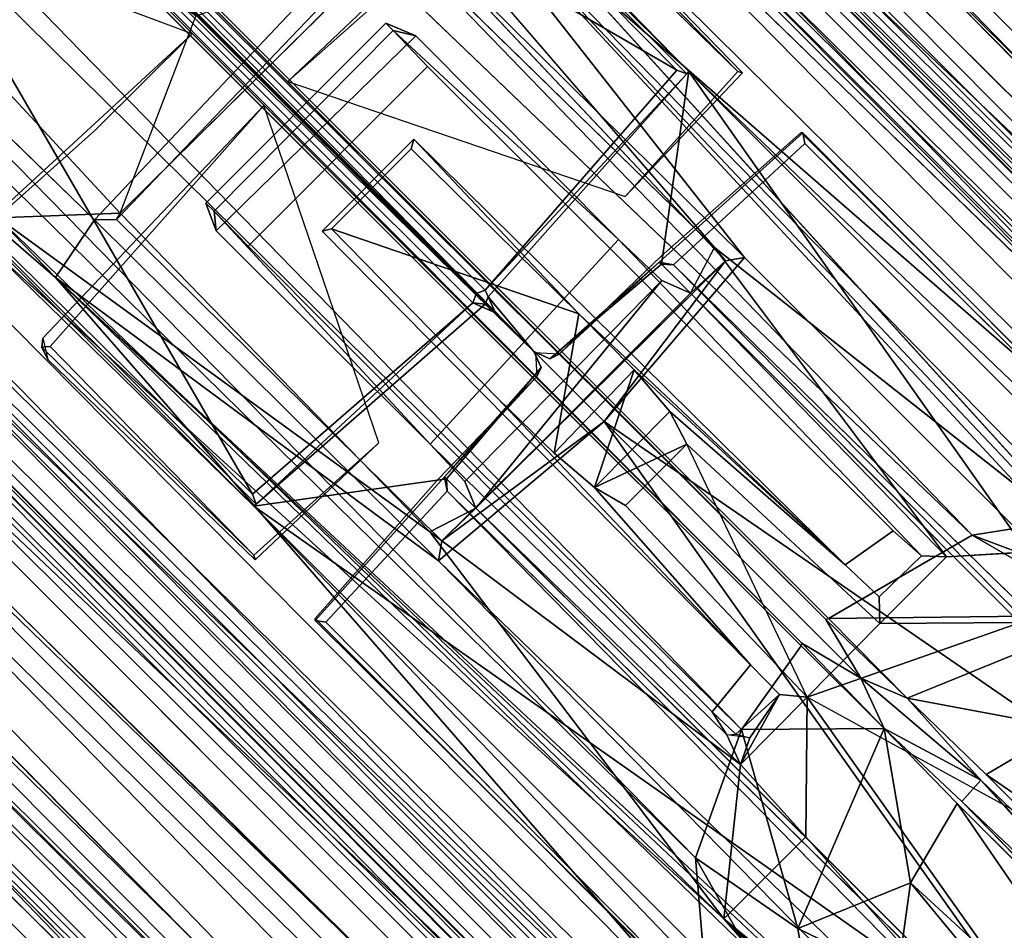
# Model space of a CAD drawing. Units: inches. Extents: x -0.2 to 20.1, y -28.6 to 28.4.
# Drawn here: x 5.8 to 6.8, y 3.4 to 4.3 of the extents above; entities that cross this region are included whole.
import ezdxf

# ---------------------------------------------------------------- set-up
doc = ezdxf.new("R2010")
doc.units = ezdxf.units.IN
doc.header["$MEASUREMENT"] = 0
doc.layers.add('WORKTL-ARM2', color=3, linetype='Continuous')
doc.layers.add('WORKTL-ARM2BOTTOMCOVER', color=3, linetype='Continuous')

msp = doc.modelspace()

# ---------------------------------------------------------------- linework, layer by layer
at = {"layer": 'WORKTL-ARM2'}
for points, invisible_edges in [([(8.59662, 2.87168, 13.14346), (1.86821, 9.59568, 13.28227), (3.18501, 8.28638, 13.50429)], 1), ([(1.86821, 9.59568, 13.28227), (8.59662, 2.87168, 13.14346), (1.96324, 9.48764, 13.00359)], 1), ([(1.35207, 9.2005, 14.97449), (6.77963, 3.79189, 14.96906), (1.44938, 9.30734, 14.92783)], 1), ([(1.44938, 9.30734, 14.92783), (6.77963, 3.79189, 14.96906), (6.93964, 3.81725, 14.92566)], 12), ([(1.44938, 9.30734, 14.92783), (6.93964, 3.81725, 14.92566), (7.15001, 3.75816, 14.86976)], 1), ([(1.24326, 9.09801, 14.98895), (6.77963, 3.79189, 14.96906), (1.35207, 9.2005, 14.97449)], 2), ([(6.6339, 3.70744, 14.98782), (1.24326, 9.09801, 14.98895), (1.25466, 9.08168, 14.9736)], 12), ([(6.63117, 3.70647, 14.97151), (6.6339, 3.70744, 14.98782), (1.25466, 9.08168, 14.9736)], 2), ([(1.23182, 9.05884, 14.9736), (1.2155, 9.07024, 14.98896), (6.60606, 3.6796, 14.98782)], 12), ([(1.23182, 9.05884, 14.9736), (6.60606, 3.6796, 14.98782), (6.60702, 3.68233, 14.97151)], 1), ([(0.82585, 8.35025, 13.00358), (7.44182, 1.71687, 13.14346), (0.71782, 8.44529, 13.28227)], 2), ([(2.09854, 7.05669, 13.49679), (0.71782, 8.44529, 13.28227), (7.44182, 1.71687, 13.14346)], 2), ([(4.5912, 6.48015, 12.30529), (9.11549, 1.94551, 12.28387), (4.51345, 6.53818, 12.28006)], 1), ([(4.5912, 6.48015, 12.30529), (4.66725, 6.46192, 12.35642), (9.11549, 1.94551, 12.28387)], 12), ([(3.77607, 5.79889, 12.28252), (8.36798, 1.198, 12.28387), (3.83247, 5.72444, 12.3018)], 2), ([(8.36798, 1.198, 12.28387), (3.85075, 5.64326, 12.36096), (3.83247, 5.72444, 12.3018)], 12), ([(3.83391, 5.56643, 12.43828), (3.85075, 5.64326, 12.36096), (8.36798, 1.198, 12.28387)], 12), ([(3.59985, 5.62389, 12.70633), (3.65626, 5.57432, 12.69294), (7.81675, 1.42058, 12.67071)], 2), ([(7.81675, 1.42058, 12.67071), (3.65626, 5.57432, 12.69294), (3.70803, 5.53937, 12.65585)], 1), ([(8.36798, 1.198, 12.28387), (8.37309, 0.96513, 12.50049), (3.83391, 5.56643, 12.43828)], 12), ([(6.2762, 4.03578, 11.7816), (5.47692, 4.83601, 11.78652), (6.0508, 4.26269, 11.85069)], 12), ([(6.0508, 4.26269, 11.85069), (5.47749, 4.83658, 11.78652), (6.27772, 4.03729, 11.7816)], 12), ([(5.26724, 4.57158, 11.87984), (5.74593, 4.07688, 11.88431), (5.98857, 4.30029, 11.87195)], 1), ([(6.08578, 4.2521, 11.8729), (6.33104, 4.47738, 11.89069), (6.32182, 4.47631, 12.11553)], 1), ([(6.08578, 4.2521, 11.8729), (6.33006, 4.46876, 11.88044), (6.33104, 4.47738, 11.89069)], 12), ([(6.54669, 4.261, 12.09666), (6.3433, 4.47129, 12.09618), (6.33104, 4.47738, 11.89069)], 12), ([(6.33104, 4.47738, 11.89069), (6.54201, 4.26216, 11.88342), (6.54669, 4.261, 12.09666)], 12), ([(6.42789, 4.13547, 11.87684), (6.33006, 4.46876, 11.88044), (6.08578, 4.2521, 11.8729)], 1), ([(6.42789, 4.13547, 11.87684), (6.54201, 4.26216, 11.88342), (6.33006, 4.46876, 11.88044)], 12), ([(5.98857, 4.30029, 11.87195), (5.74593, 4.07688, 11.88431), (5.88982, 4.20193, 12.13335)], 2), ([(6.27772, 4.03729, 11.7816), (6.33532, 3.97817, 11.80651), (6.0508, 4.26269, 11.85069)], 12), ([(6.0508, 4.26269, 11.85069), (6.33532, 3.97817, 11.80651), (6.2762, 4.03578, 11.7816)], 12), ([(6.49022, 4.25994, 11.75217), (6.28872, 4.03352, 11.68404), (6.28587, 4.04032, 11.76943)], 1), ([(6.49223, 4.26223, 11.67323), (6.46461, 4.06685, 11.67879), (6.28872, 4.03352, 11.68404)], 2), ([(6.28872, 4.03352, 11.68404), (6.49022, 4.25994, 11.75217), (6.49223, 4.26223, 11.67323)], 1), ([(5.83719, 3.99168, 12.11553), (5.83612, 3.98246, 11.89069), (6.0614, 4.22771, 11.8729)], 2), ([(5.83612, 3.98246, 11.89069), (5.84474, 3.98343, 11.88044), (6.0614, 4.22771, 11.8729)], 12), ([(6.0614, 4.22771, 11.8729), (5.84474, 3.98343, 11.88044), (6.17803, 3.88561, 11.87684)], 2), ([(5.74593, 4.07688, 11.88431), (5.74457, 4.0726, 12.12707), (5.88982, 4.20193, 12.13335)], 12), ([(6.46233, 4.06889, 11.77184), (6.608, 4.19995, 11.7868), (6.46435, 4.07496, 11.86828)], 14), ([(6.46233, 4.06889, 11.77184), (6.47685, 4.06608, 11.76508), (6.608, 4.19995, 11.7868)], 2), ([(6.46435, 4.07496, 11.86828), (6.608, 4.19995, 11.7868), (6.6062, 4.2002, 12.09653)], 1), ([(6.47685, 4.06608, 11.76508), (6.6099, 4.18928, 11.77752), (6.608, 4.19995, 11.7868)], 12), ([(7.15904, 3.64811, 12.09576), (6.6062, 4.2002, 12.09653), (6.608, 4.19995, 11.7868)], 12), ([(6.608, 4.19995, 11.7868), (7.15451, 3.64971, 11.78034), (7.15904, 3.64811, 12.09576)], 12), ([(6.6099, 4.18928, 11.77752), (6.47685, 4.06608, 11.76508), (7.03437, 3.51961, 11.77121)], 12), ([(7.03437, 3.51961, 11.77121), (7.15451, 3.64971, 11.78034), (6.6099, 4.18928, 11.77752)], 12), ([(6.46435, 4.07496, 11.86828), (6.36067, 3.97547, 11.8485), (6.46233, 4.06889, 11.77184)], 12), ([(6.35138, 3.97086, 11.68396), (6.28872, 4.03352, 11.68404), (6.46461, 4.06685, 11.67879)], 3), ([(6.46461, 4.06685, 11.67879), (7.02479, 3.50568, 11.6781), (7.02521, 3.51059, 11.76011)], 12), ([(7.02521, 3.51059, 11.76011), (6.47685, 4.06608, 11.76508), (6.46461, 4.06685, 11.67879)], 12), ([(6.33525, 3.97825, 11.68419), (6.28872, 4.03352, 11.68404), (6.35138, 3.97086, 11.68396)], 2), ([(6.28578, 4.0261, 11.68424), (6.24664, 3.84889, 11.67879), (6.05127, 3.82127, 11.67323)], 1), ([(6.05127, 3.82127, 11.67323), (6.05356, 3.82328, 11.75217), (6.28578, 4.0261, 11.68424)], 2), ([(6.27317, 4.02763, 11.76943), (6.28578, 4.0261, 11.68424), (6.05356, 3.82328, 11.75217)], 2), ([(6.24664, 3.84889, 11.67879), (6.28578, 4.0261, 11.68424), (6.34263, 3.96212, 11.68396)], 3), ([(6.34263, 3.96212, 11.68396), (6.28578, 4.0261, 11.68424), (6.33525, 3.97825, 11.68419)], 1), ([(5.84474, 3.98343, 11.88044), (6.05134, 3.77148, 11.88342), (6.17803, 3.88561, 11.87684)], 12), ([(5.83612, 3.98246, 11.89069), (5.8422, 3.9702, 12.09618), (6.05249, 3.7668, 12.09666)], 12), ([(6.05249, 3.7668, 12.09666), (6.05134, 3.77148, 11.88342), (5.83612, 3.98246, 11.89069)], 12), ([(6.33525, 3.97825, 11.68419), (6.35138, 3.97086, 11.68396), (6.33575, 3.97675, 11.84728)], 2), ([(6.33675, 3.97774, 11.84728), (6.34263, 3.96212, 11.68396), (6.33525, 3.97825, 11.68419)], 1), ([(6.36067, 3.97547, 11.8485), (6.33575, 3.97675, 11.84728), (6.35138, 3.97086, 11.68396)], 2), ([(6.34263, 3.96212, 11.68396), (6.33675, 3.97774, 11.84728), (6.33802, 3.95283, 11.8485)], 1), ([(6.24461, 3.85117, 11.77184), (6.33802, 3.95283, 11.8485), (6.23853, 3.84914, 11.86828)], 12), ([(6.11329, 3.7073, 12.09653), (6.11355, 3.70549, 11.7868), (6.23853, 3.84914, 11.86828)], 2), ([(6.23853, 3.84914, 11.86828), (6.11355, 3.70549, 11.7868), (6.24461, 3.85117, 11.77184)], 13), ([(6.11355, 3.70549, 11.7868), (6.24742, 3.83665, 11.76508), (6.24461, 3.85117, 11.77184)], 1), ([(6.8029, 3.28829, 11.76011), (6.80782, 3.2887, 11.6781), (6.24664, 3.84889, 11.67879)], 12), ([(6.24664, 3.84889, 11.67879), (6.24742, 3.83665, 11.76508), (6.8029, 3.28829, 11.76011)], 12), ([(6.11355, 3.70549, 11.7868), (6.12421, 3.70359, 11.77752), (6.24742, 3.83665, 11.76508)], 12), ([(6.79389, 3.27913, 11.77121), (6.24742, 3.83665, 11.76508), (6.12421, 3.70359, 11.77752)], 12), ([(6.11355, 3.70549, 11.7868), (6.11329, 3.7073, 12.09653), (6.66539, 3.15445, 12.09576)], 12), ([(6.66539, 3.15445, 12.09576), (6.66379, 3.15899, 11.78034), (6.11355, 3.70549, 11.7868)], 12), ([(6.12421, 3.70359, 11.77752), (6.66379, 3.15899, 11.78034), (6.79389, 3.27913, 11.77121)], 12), ([(6.78828, 3.54346, 15.04641), (6.79371, 3.54908, 15.0651), (6.71381, 3.6267, 15.00065)], 1), ([(6.69039, 3.59569, 15.00334), (6.76442, 3.51979, 15.0651), (6.76926, 3.52188, 15.04923)], 2), ([(6.79371, 3.54908, 15.0651), (6.78828, 3.54346, 15.04641), (7.05734, 3.28547, 15.05939)], 1), ([(7.02803, 3.25616, 15.05939), (6.76926, 3.52188, 15.04923), (6.76442, 3.51979, 15.0651)], 2)]:
    msp.add_3dface(points, dxfattribs=dict(at, invisible_edges=invisible_edges))
for points in [[(1.74218, 9.59349, 14.49751), (1.68746, 9.54814, 14.63152), (8.28363, 3.01121, 14.55668)], [(1.74218, 9.59349, 14.49751), (8.32163, 3.04937, 14.42604), (3.29392, 8.16683, 14.1195)], [(8.28363, 3.01121, 14.55668), (8.32163, 3.04937, 14.42604), (1.74218, 9.59349, 14.49751)], [(1.62174, 9.48185, 14.75555), (8.12141, 3.00764, 14.73949), (1.68746, 9.54814, 14.63152)], [(1.68746, 9.54814, 14.63152), (8.12141, 3.00764, 14.73949), (8.28363, 3.01121, 14.55668)], [(8.85681, 2.58433, 12.83594), (1.96324, 9.48764, 13.00359), (8.59662, 2.87168, 13.14346)], [(1.96324, 9.48764, 13.00359), (8.85681, 2.58433, 12.83594), (2.05405, 9.37835, 12.84066)], [(7.15001, 3.75816, 14.86976), (1.62174, 9.48185, 14.75555), (1.54087, 9.40051, 14.85513)], [(8.12141, 3.00764, 14.73949), (1.62174, 9.48185, 14.75555), (7.15001, 3.75816, 14.86976)], [(1.54087, 9.40051, 14.85513), (1.44938, 9.30734, 14.92783), (7.15001, 3.75816, 14.86976)], [(8.85681, 2.58433, 12.83594), (4.69001, 6.71402, 12.70761), (2.05405, 9.37835, 12.84066)], [(1.24326, 9.09801, 14.98895), (6.6339, 3.70744, 14.98782), (6.77963, 3.79189, 14.96906)], [(6.63117, 3.70647, 14.97151), (1.25466, 9.08168, 14.9736), (1.24483, 9.06866, 14.97094)], [(1.113, 8.96143, 14.97449), (6.54582, 3.59473, 14.97812), (1.2155, 9.07024, 14.98896)], [(6.54582, 3.59473, 14.97812), (6.60606, 3.6796, 14.98782), (1.2155, 9.07024, 14.98896)], [(1.24483, 9.06866, 14.97094), (1.23182, 9.05884, 14.9736), (6.60702, 3.68233, 14.97151)], [(1.24483, 9.06866, 14.97094), (6.66654, 3.64678, 14.9773), (6.63117, 3.70647, 14.97151)], [(6.60702, 3.68233, 14.97151), (6.66654, 3.64678, 14.9773), (1.24483, 9.06866, 14.97094)], [(1.00547, 8.8639, 14.92683), (6.49921, 3.46441, 14.94994), (1.113, 8.96143, 14.97449)], [(6.49921, 3.46441, 14.94994), (6.54582, 3.59473, 14.97812), (1.113, 8.96143, 14.97449)], [(6.51966, 3.21823, 14.87887), (1.00547, 8.8639, 14.92683), (0.91298, 8.77262, 14.85513)], [(1.00547, 8.8639, 14.92683), (6.51966, 3.21823, 14.87887), (6.49921, 3.46441, 14.94994)], [(0.91298, 8.77262, 14.85513), (0.83165, 8.69176, 14.75555), (6.51966, 3.21823, 14.87887)], [(0.76536, 8.62603, 14.63152), (7.30586, 2.19209, 14.73949), (0.83165, 8.69176, 14.75555)], [(6.51966, 3.21823, 14.87887), (0.83165, 8.69176, 14.75555), (7.30586, 2.19209, 14.73949)], [(7.30229, 2.02987, 14.55668), (0.76536, 8.62603, 14.63152), (0.72001, 8.57131, 14.49751)], [(7.30229, 2.02987, 14.55668), (7.30586, 2.19209, 14.73949), (0.76536, 8.62603, 14.63152)], [(2.16412, 7.00202, 14.11937), (7.26412, 1.99187, 14.42604), (0.72001, 8.57131, 14.49751)], [(0.72001, 8.57131, 14.49751), (7.26412, 1.99187, 14.42604), (7.30229, 2.02987, 14.55668)], [(7.44182, 1.71687, 13.14346), (0.82585, 8.35025, 13.00358), (7.72917, 1.45669, 12.83594)], [(0.93514, 8.25945, 12.84066), (7.72917, 1.45669, 12.83594), (0.82585, 8.35025, 13.00358)], [(8.3704, 3.08346, 14.18858), (3.27528, 8.19927, 13.79716), (3.16785, 8.30446, 13.96943)], [(8.3704, 3.08346, 14.18858), (3.16785, 8.30446, 13.96943), (3.29392, 8.16683, 14.1195)], [(8.59662, 2.87168, 13.14346), (3.18501, 8.28638, 13.50429), (8.38667, 3.0961, 13.78863)], [(8.38667, 3.0961, 13.78863), (3.18501, 8.28638, 13.50429), (3.27528, 8.19927, 13.79716)], [(0.93514, 8.25945, 12.84066), (3.59985, 5.62389, 12.70633), (7.72917, 1.45669, 12.83594)], [(8.3704, 3.08346, 14.18858), (8.38667, 3.0961, 13.78863), (3.27528, 8.19927, 13.79716)], [(3.29392, 8.16683, 14.1195), (8.32163, 3.04937, 14.42604), (8.3704, 3.08346, 14.18858)], [(2.04708, 7.10508, 13.91986), (2.09854, 7.05669, 13.49679), (7.2174, 1.92683, 13.78863)], [(2.04708, 7.10508, 13.91986), (7.2174, 1.92683, 13.78863), (7.23003, 1.9431, 14.18858)], [(2.16412, 7.00202, 14.11937), (2.04708, 7.10508, 13.91986), (7.23003, 1.9431, 14.18858)], [(7.2174, 1.92683, 13.78863), (2.09854, 7.05669, 13.49679), (7.44182, 1.71687, 13.14346)], [(7.23003, 1.9431, 14.18858), (7.26412, 1.99187, 14.42604), (2.16412, 7.00202, 14.11937)], [(8.89292, 2.49675, 12.67071), (4.73731, 6.6581, 12.69235), (4.69001, 6.71402, 12.70761)], [(8.85681, 2.58433, 12.83594), (8.89292, 2.49675, 12.67071), (4.69001, 6.71402, 12.70761)], [(9.04998, 1.96321, 12.21279), (8.6091, 2.39329, 12.18367), (4.36165, 6.65999, 12.23576)], [(4.36165, 6.65999, 12.23576), (4.51345, 6.53818, 12.28006), (9.04998, 1.96321, 12.21279)], [(4.36165, 6.65999, 12.23576), (8.6091, 2.39329, 12.18367), (4.40508, 6.57547, 12.13302)], [(4.77648, 6.60333, 12.65465), (4.73731, 6.6581, 12.69235), (8.89292, 2.49675, 12.67071)], [(4.77648, 6.60333, 12.65465), (8.89292, 2.49675, 12.67071), (4.7928, 6.55855, 12.60222)], [(4.40508, 6.57547, 12.13302), (8.45131, 2.52743, 11.99448), (4.57188, 6.40896, 11.86744)], [(8.46909, 2.51029, 12.0758), (8.45131, 2.52743, 11.99448), (4.40508, 6.57547, 12.13302)], [(8.50984, 2.47604, 12.13773), (4.40508, 6.57547, 12.13302), (8.56878, 2.42676, 12.173)], [(8.46909, 2.51029, 12.0758), (4.40508, 6.57547, 12.13302), (8.50984, 2.47604, 12.13773)], [(4.40508, 6.57547, 12.13302), (8.6091, 2.39329, 12.18367), (8.56878, 2.42676, 12.173)], [(9.34867, 1.94038, 12.50077), (4.78823, 6.51747, 12.53345), (4.7928, 6.55855, 12.60222)], [(8.89292, 2.49675, 12.67071), (9.34867, 1.94038, 12.50077), (4.7928, 6.55855, 12.60222)], [(4.51345, 6.53818, 12.28006), (9.11549, 1.94551, 12.28387), (9.04998, 1.96321, 12.21279)], [(4.78823, 6.51747, 12.53345), (9.34867, 1.94038, 12.50077), (4.74898, 6.4814, 12.44283)], [(9.11549, 1.94551, 12.28387), (4.66725, 6.46192, 12.35642), (4.74898, 6.4814, 12.44283)], [(4.74898, 6.4814, 12.44283), (9.34867, 1.94038, 12.50077), (9.11549, 1.94551, 12.28387)], [(4.57188, 6.40896, 11.86744), (8.45748, 2.52041, 11.9187), (8.48375, 2.49351, 11.83994)], [(4.59128, 6.36737, 11.79778), (4.57188, 6.40896, 11.86744), (8.48375, 2.49351, 11.83994)], [(8.45748, 2.52041, 11.9187), (4.57188, 6.40896, 11.86744), (8.45131, 2.52743, 11.99448)], [(8.48375, 2.49351, 11.83994), (8.53592, 2.41228, 11.77422), (4.59128, 6.36737, 11.79778)], [(8.53592, 2.41228, 11.77422), (4.60429, 6.30387, 11.73763), (4.59128, 6.36737, 11.79778)], [(4.60429, 6.30387, 11.73763), (8.66226, 2.17885, 11.69355), (4.58485, 6.21324, 11.68406)], [(8.72592, 2.19189, 11.74082), (4.60429, 6.30387, 11.73763), (8.57707, 2.3617, 11.76505)], [(8.53592, 2.41228, 11.77422), (8.57707, 2.3617, 11.76505), (4.60429, 6.30387, 11.73763)], [(8.72592, 2.19189, 11.74082), (8.66226, 2.17885, 11.69355), (4.60429, 6.30387, 11.73763)], [(4.58485, 6.21324, 11.68406), (8.66226, 2.17885, 11.69355), (6.49223, 4.26223, 11.67323)], [(5.57553, 5.17656, 11.6744), (4.58485, 6.21324, 11.68406), (6.49223, 4.26223, 11.67323)], [(3.65351, 5.95185, 12.23576), (7.95762, 1.66813, 12.17995), (8.35029, 1.26351, 12.21279)], [(8.35029, 1.26351, 12.21279), (3.77607, 5.79889, 12.28252), (3.65351, 5.95185, 12.23576)], [(3.73824, 5.90825, 12.13272), (7.95762, 1.66813, 12.17995), (3.65351, 5.95185, 12.23576)], [(3.90453, 5.74162, 11.86744), (7.78602, 1.86223, 11.99166), (3.73824, 5.90825, 12.13272)], [(3.73824, 5.90825, 12.13272), (7.78602, 1.86223, 11.99166), (7.80395, 1.8454, 12.07369)], [(7.88291, 1.74533, 12.17469), (7.95762, 1.66813, 12.17995), (3.73824, 5.90825, 12.13272)], [(7.88291, 1.74533, 12.17469), (3.73824, 5.90825, 12.13272), (7.83904, 1.80216, 12.13975)], [(7.83904, 1.80216, 12.13975), (3.73824, 5.90825, 12.13272), (7.80395, 1.8454, 12.07369)], [(8.35029, 1.26351, 12.21279), (8.36798, 1.198, 12.28387), (3.77607, 5.79889, 12.28252)], [(7.81982, 1.83015, 11.84185), (7.79239, 1.85611, 11.91663), (3.90453, 5.74162, 11.86744)], [(7.81982, 1.83015, 11.84185), (3.90453, 5.74162, 11.86744), (3.94612, 5.72222, 11.79778)], [(7.78602, 1.86223, 11.99166), (3.90453, 5.74162, 11.86744), (7.79239, 1.85611, 11.91663)], [(3.94612, 5.72222, 11.79778), (4.00962, 5.70921, 11.73763), (7.89936, 1.78042, 11.76802)], [(3.94612, 5.72222, 11.79778), (7.89936, 1.78042, 11.76802), (7.81982, 1.83015, 11.84185)], [(4.10025, 5.72864, 11.68406), (8.13464, 1.65123, 11.69355), (4.00962, 5.70921, 11.73763)], [(6.05127, 3.82127, 11.67323), (8.13464, 1.65123, 11.69355), (4.10025, 5.72864, 11.68406)], [(6.05127, 3.82127, 11.67323), (4.10025, 5.72864, 11.68406), (5.13693, 4.73796, 11.6744)], [(4.00962, 5.70921, 11.73763), (7.98123, 1.70567, 11.75907), (7.89936, 1.78042, 11.76802)], [(7.98123, 1.70567, 11.75907), (4.00962, 5.70921, 11.73763), (8.12161, 1.58757, 11.74082)], [(4.00962, 5.70921, 11.73763), (8.13464, 1.65123, 11.69355), (8.12161, 1.58757, 11.74082)], [(3.59985, 5.62389, 12.70633), (7.81675, 1.42058, 12.67071), (7.72917, 1.45669, 12.83594)], [(3.83391, 5.56643, 12.43828), (8.37309, 0.96513, 12.50049), (3.79447, 5.52555, 12.5354)], [(3.75745, 5.51909, 12.59899), (7.81675, 1.42058, 12.67071), (3.70803, 5.53937, 12.65585)], [(3.75745, 5.51909, 12.59899), (3.79447, 5.52555, 12.5354), (8.37309, 0.96513, 12.50049)], [(3.75745, 5.51909, 12.59899), (8.37309, 0.96513, 12.50049), (7.81675, 1.42058, 12.67071)], [(5.70193, 5.05001, 11.75822), (5.57553, 5.17656, 11.6744), (6.49223, 4.26223, 11.67323)], [(5.49074, 4.83689, 11.77445), (5.70193, 5.05001, 11.75822), (6.4801, 4.26371, 11.76087)], [(6.49223, 4.26223, 11.67323), (6.49022, 4.25994, 11.75217), (5.70193, 5.05001, 11.75822)], [(5.70193, 5.05001, 11.75822), (6.49022, 4.25994, 11.75217), (6.4801, 4.26371, 11.76087)], [(5.4766, 4.82276, 11.77445), (5.47692, 4.83601, 11.78652), (6.2762, 4.03578, 11.7816)], [(6.27772, 4.03729, 11.7816), (5.47749, 4.83658, 11.78652), (5.49074, 4.83689, 11.77445)], [(6.4801, 4.26371, 11.76087), (6.28587, 4.04032, 11.76943), (5.49074, 4.83689, 11.77445)], [(5.49074, 4.83689, 11.77445), (6.28587, 4.04032, 11.76943), (6.27772, 4.03729, 11.7816)], [(6.04979, 3.8334, 11.76087), (5.26348, 4.61157, 11.75822), (5.4766, 4.82276, 11.77445)], [(5.4766, 4.82276, 11.77445), (6.27317, 4.02763, 11.76943), (6.04979, 3.8334, 11.76087)], [(6.2762, 4.03578, 11.7816), (6.27317, 4.02763, 11.76943), (5.4766, 4.82276, 11.77445)], [(6.05127, 3.82127, 11.67323), (5.13693, 4.73796, 11.6744), (5.26348, 4.61157, 11.75822)], [(5.26348, 4.61157, 11.75822), (6.05356, 3.82328, 11.75217), (6.05127, 3.82127, 11.67323)], [(6.04979, 3.8334, 11.76087), (6.05356, 3.82328, 11.75217), (5.26348, 4.61157, 11.75822)], [(6.33104, 4.47738, 11.89069), (6.33006, 4.46876, 11.88044), (6.54201, 4.26216, 11.88342)], [(6.28587, 4.04032, 11.76943), (6.4801, 4.26371, 11.76087), (6.49022, 4.25994, 11.75217)], [(6.42789, 4.13547, 11.87684), (6.54669, 4.261, 12.09666), (6.54201, 4.26216, 11.88342)], [(6.46461, 4.06685, 11.67879), (6.49223, 4.26223, 11.67323), (7.02479, 3.50568, 11.6781)], [(6.49223, 4.26223, 11.67323), (8.66226, 2.17885, 11.69355), (7.22031, 3.53407, 11.67235)], [(7.22031, 3.53407, 11.67235), (7.02479, 3.50568, 11.6781), (6.49223, 4.26223, 11.67323)], [(7.15451, 3.64971, 11.78034), (6.608, 4.19995, 11.7868), (6.6099, 4.18928, 11.77752)], [(6.35138, 3.97086, 11.68396), (6.46233, 4.06889, 11.77184), (6.36067, 3.97547, 11.8485)], [(6.46461, 4.06685, 11.67879), (6.46233, 4.06889, 11.77184), (6.35138, 3.97086, 11.68396)], [(6.46233, 4.06889, 11.77184), (6.46461, 4.06685, 11.67879), (6.47685, 4.06608, 11.76508)], [(7.02521, 3.51059, 11.76011), (7.03437, 3.51961, 11.77121), (6.47685, 4.06608, 11.76508)], [(6.29616, 4.01734, 11.75264), (6.27317, 4.02763, 11.76943), (6.2762, 4.03578, 11.7816)], [(6.29616, 4.01734, 11.75264), (6.2762, 4.03578, 11.7816), (6.33532, 3.97817, 11.80651)], [(6.33532, 3.97817, 11.80651), (6.2762, 4.03578, 11.7816), (6.29616, 4.01734, 11.75264)], [(6.27772, 4.03729, 11.7816), (6.28587, 4.04032, 11.76943), (6.29616, 4.01734, 11.75264)], [(6.33532, 3.97817, 11.80651), (6.27772, 4.03729, 11.7816), (6.29616, 4.01734, 11.75264)], [(6.29616, 4.01734, 11.75264), (6.27772, 4.03729, 11.7816), (6.33532, 3.97817, 11.80651)], [(6.29616, 4.01734, 11.75264), (6.28872, 4.03352, 11.68404), (6.28578, 4.0261, 11.68424)], [(6.28872, 4.03352, 11.68404), (6.33525, 3.97825, 11.68419), (6.28578, 4.0261, 11.68424)], [(6.28872, 4.03352, 11.68404), (6.29616, 4.01734, 11.75264), (6.28587, 4.04032, 11.76943)], [(6.05356, 3.82328, 11.75217), (6.04979, 3.8334, 11.76087), (6.27317, 4.02763, 11.76943)], [(6.27317, 4.02763, 11.76943), (6.29616, 4.01734, 11.75264), (6.28578, 4.0261, 11.68424)], [(6.29616, 4.01734, 11.75264), (6.33525, 3.97825, 11.68419), (6.28578, 4.0261, 11.68424)], [(6.29616, 4.01734, 11.75264), (6.33525, 3.97825, 11.68419), (6.28578, 4.0261, 11.68424)], [(6.28578, 4.0261, 11.68424), (6.33525, 3.97825, 11.68419), (6.29616, 4.01734, 11.75264)], [(6.28578, 4.0261, 11.68424), (6.33525, 3.97825, 11.68419), (6.29616, 4.01734, 11.75264)], [(6.33525, 3.97825, 11.68419), (6.29616, 4.01734, 11.75264), (6.33532, 3.97817, 11.80651)], [(6.33532, 3.97817, 11.80651), (6.29616, 4.01734, 11.75264), (6.33525, 3.97825, 11.68419)], [(6.33532, 3.97817, 11.80651), (6.29616, 4.01734, 11.75264), (6.33525, 3.97825, 11.68419)], [(6.33525, 3.97825, 11.68419), (6.29616, 4.01734, 11.75264), (6.33532, 3.97817, 11.80651)], [(5.8422, 3.9702, 12.09618), (5.83612, 3.98246, 11.89069), (5.83719, 3.99168, 12.11553)], [(6.05134, 3.77148, 11.88342), (5.84474, 3.98343, 11.88044), (5.83612, 3.98246, 11.89069)], [(6.33802, 3.95283, 11.8485), (6.24461, 3.85117, 11.77184), (6.34263, 3.96212, 11.68396)], [(6.34263, 3.96212, 11.68396), (6.24461, 3.85117, 11.77184), (6.24664, 3.84889, 11.67879)], [(6.05134, 3.77148, 11.88342), (6.05249, 3.7668, 12.09666), (6.17803, 3.88561, 11.87684)], [(6.80782, 3.2887, 11.6781), (6.05127, 3.82127, 11.67323), (6.24664, 3.84889, 11.67879)], [(6.24742, 3.83665, 11.76508), (6.24664, 3.84889, 11.67879), (6.24461, 3.85117, 11.77184)], [(6.24742, 3.83665, 11.76508), (6.79389, 3.27913, 11.77121), (6.8029, 3.28829, 11.76011)], [(6.77942, 3.09318, 11.67235), (8.13464, 1.65123, 11.69355), (6.05127, 3.82127, 11.67323)], [(6.05127, 3.82127, 11.67323), (6.80782, 3.2887, 11.6781), (6.77942, 3.09318, 11.67235)], [(6.93964, 3.81725, 14.92566), (6.77963, 3.79189, 14.96906), (7.07353, 3.6819, 14.94902)], [(6.77963, 3.79189, 14.96906), (6.6339, 3.70744, 14.98782), (6.92055, 3.71064, 14.97777)], [(6.77963, 3.79189, 14.96906), (6.92055, 3.71064, 14.97777), (7.07353, 3.6819, 14.94902)], [(6.12421, 3.70359, 11.77752), (6.11355, 3.70549, 11.7868), (6.66379, 3.15899, 11.78034)], [(6.6339, 3.70744, 14.98782), (6.63117, 3.70647, 14.97151), (6.71381, 3.6267, 15.00065)], [(6.63117, 3.70647, 14.97151), (6.66654, 3.64678, 14.9773), (6.71381, 3.6267, 15.00065)], [(6.6339, 3.70744, 14.98782), (6.71381, 3.6267, 15.00065), (6.92055, 3.71064, 14.97777)], [(6.92055, 3.71064, 14.97777), (6.71381, 3.6267, 15.00065), (6.87427, 3.59658, 15.05544)], [(6.69039, 3.59569, 15.00334), (6.60606, 3.6796, 14.98782), (6.54582, 3.59473, 14.97812)], [(6.69039, 3.59569, 15.00334), (6.60702, 3.68233, 14.97151), (6.60606, 3.6796, 14.98782)], [(6.69039, 3.59569, 15.00334), (6.66654, 3.64678, 14.9773), (6.60702, 3.68233, 14.97151)], [(6.71381, 3.6267, 15.00065), (6.66654, 3.64678, 14.9773), (6.78828, 3.54346, 15.04641)], [(6.78828, 3.54346, 15.04641), (6.66654, 3.64678, 14.9773), (6.69039, 3.59569, 15.00334)], [(6.87427, 3.59658, 15.05544), (6.71381, 3.6267, 15.00065), (6.79371, 3.54908, 15.0651)], [(6.54582, 3.59473, 14.97812), (6.49921, 3.46441, 14.94994), (6.60286, 3.39295, 14.97777)], [(6.60286, 3.39295, 14.97777), (6.69039, 3.59569, 15.00334), (6.54582, 3.59473, 14.97812)], [(6.71691, 3.43922, 15.05544), (6.69039, 3.59569, 15.00334), (6.60286, 3.39295, 14.97777)], [(6.76442, 3.51979, 15.0651), (6.69039, 3.59569, 15.00334), (6.71691, 3.43922, 15.05544)], [(6.69039, 3.59569, 15.00334), (6.76926, 3.52188, 15.04923), (6.78828, 3.54346, 15.04641)], [(6.79371, 3.54908, 15.0651), (7.12932, 3.31872, 15.05843), (6.87427, 3.59658, 15.05544)], [(7.12932, 3.31872, 15.05843), (6.79371, 3.54908, 15.0651), (7.05734, 3.28547, 15.05939)], [(6.76926, 3.52188, 15.04923), (7.03706, 3.2685, 15.0469), (6.78828, 3.54346, 15.04641)], [(7.03356, 3.27994, 15.04707), (6.78828, 3.54346, 15.04641), (7.03706, 3.2685, 15.0469)], [(7.03356, 3.27994, 15.04707), (7.05734, 3.28547, 15.05939), (6.78828, 3.54346, 15.04641)], [(6.71691, 3.43922, 15.05544), (6.99478, 3.18418, 15.05843), (6.76442, 3.51979, 15.0651)], [(7.02803, 3.25616, 15.05939), (6.76442, 3.51979, 15.0651), (6.99478, 3.18418, 15.05843)], [(6.76926, 3.52188, 15.04923), (7.02803, 3.25616, 15.05939), (7.03706, 3.2685, 15.0469)], [(6.62808, 3.23704, 14.94509), (6.60286, 3.39295, 14.97777), (6.49921, 3.46441, 14.94994)], [(6.49921, 3.46441, 14.94994), (6.51966, 3.21823, 14.87887), (6.62808, 3.23704, 14.94509)], [(6.60286, 3.39295, 14.97777), (6.70396, 3.34391, 15.03924), (6.71691, 3.43922, 15.05544)], [(6.70396, 3.34391, 15.03924), (7.01542, 3.07763, 15.04703), (6.71691, 3.43922, 15.05544)], [(6.71691, 3.43922, 15.05544), (7.01542, 3.07763, 15.04703), (6.99478, 3.18418, 15.05843)], [(6.60286, 3.39295, 14.97777), (6.62808, 3.23704, 14.94509), (6.70396, 3.34391, 15.03924)]]:
    msp.add_3dface(points, dxfattribs=at)
at = {"layer": 'WORKTL-ARM2BOTTOMCOVER'}
for points in [[(4.66633, 7.06719, 12.40042), (9.53474, 2.22795, 12.50869), (4.68158, 7.09685, 12.59596)], [(4.68158, 7.09685, 12.59596), (9.53153, 2.25306, 12.61299), (4.73239, 7.06234, 12.69419)], [(9.53474, 2.22795, 12.50869), (9.53153, 2.25306, 12.61299), (4.68158, 7.09685, 12.59596)], [(4.79165, 6.84282, 12.10313), (9.49654, 2.23227, 12.37884), (4.66633, 7.06719, 12.40042)], [(9.53474, 2.22795, 12.50869), (4.66633, 7.06719, 12.40042), (9.49654, 2.23227, 12.37884)], [(9.40347, 2.35104, 12.77621), (4.78079, 6.96552, 12.78134), (5.96155, 5.72137, 12.77973)], [(4.78079, 6.96552, 12.78134), (9.40347, 2.35104, 12.77621), (4.84238, 6.93461, 12.77822)], [(4.79165, 6.84282, 12.10313), (9.26897, 2.35745, 12.08036), (9.49654, 2.23227, 12.37884)], [(4.83386, 6.64653, 11.869), (9.26897, 2.35745, 12.08036), (4.79165, 6.84282, 12.10313)], [(4.71368, 6.78447, 12.12043), (5.84503, 5.66104, 12.14567), (8.10166, 3.403, 12.13805)], [(8.10166, 3.403, 12.13805), (9.22013, 2.27632, 12.11015), (4.71368, 6.78447, 12.12043)], [(4.71368, 6.78447, 12.12043), (9.22013, 2.27632, 12.11015), (9.06513, 2.32679, 11.94206)], [(4.71368, 6.78447, 12.12043), (9.06513, 2.32679, 11.94206), (4.77312, 6.59323, 11.91342)], [(4.83146, 6.48086, 11.727), (9.07147, 2.39636, 11.84952), (4.83386, 6.64653, 11.869)], [(9.07147, 2.39636, 11.84952), (9.26897, 2.35745, 12.08036), (4.83386, 6.64653, 11.869)], [(8.95467, 2.34119, 11.84341), (4.77596, 6.44345, 11.79335), (4.77312, 6.59323, 11.91342)], [(4.77312, 6.59323, 11.91342), (9.06513, 2.32679, 11.94206), (8.95467, 2.34119, 11.84341)], [(8.90838, 2.39017, 11.71348), (4.83146, 6.48086, 11.727), (4.78739, 6.37694, 11.6603)], [(4.83146, 6.48086, 11.727), (8.90838, 2.39017, 11.71348), (9.07147, 2.39636, 11.84952)], [(8.80301, 2.32065, 11.74058), (4.74473, 6.33114, 11.72886), (4.77596, 6.44345, 11.79335)], [(4.77596, 6.44345, 11.79335), (8.95467, 2.34119, 11.84341), (8.80301, 2.32065, 11.74058)], [(8.72033, 2.3217, 11.60713), (4.78739, 6.37694, 11.6603), (4.73114, 6.23219, 11.59597)], [(8.72033, 2.3217, 11.60713), (8.90838, 2.39017, 11.71348), (4.78739, 6.37694, 11.6603)], [(4.74473, 6.33114, 11.72886), (8.80301, 2.32065, 11.74058), (4.68966, 6.21725, 11.68296)], [(6.19899, 4.51908, 11.55962), (8.72033, 2.3217, 11.60713), (4.73114, 6.23219, 11.59597)], [(8.65492, 2.25046, 11.67785), (6.90414, 3.77899, 11.65544), (4.68966, 6.21725, 11.68296)], [(4.68966, 6.21725, 11.68296), (8.80301, 2.32065, 11.74058), (8.65492, 2.25046, 11.67785)], [(5.96155, 5.72137, 12.77973), (8.16154, 3.52197, 12.77628), (9.40347, 2.35104, 12.77621)], [(5.85017, 4.0532, 11.55977), (4.08291, 5.58268, 11.59531), (4.2476, 5.70719, 11.55939)], [(4.2476, 5.70719, 11.55939), (5.88968, 4.1118, 11.55319), (5.85017, 4.0532, 11.55977)], [(5.88619, 5.63343, 12.17576), (8.10166, 3.403, 12.13805), (5.84503, 5.66104, 12.14567)], [(8.03852, 0.79526, 12.65353), (3.21758, 5.65535, 12.48557), (8.08696, 0.77967, 12.49843)], [(3.2239, 5.6176, 12.62986), (3.21758, 5.65535, 12.48557), (8.03852, 0.79526, 12.65353)], [(8.08696, 0.77967, 12.49843), (3.21758, 5.65535, 12.48557), (3.25814, 5.6393, 12.38298)], [(3.47085, 5.5218, 12.10289), (8.07898, 0.82041, 12.37402), (3.25814, 5.6393, 12.38298)], [(3.25814, 5.6393, 12.38298), (8.07898, 0.82041, 12.37402), (8.08696, 0.77967, 12.49843)], [(4.09807, 5.62454, 11.68264), (3.94938, 5.55395, 11.74571), (8.06205, 1.65642, 11.67832)], [(4.09807, 5.62454, 11.68264), (8.06205, 1.65642, 11.67832), (6.52795, 3.40279, 11.6566)], [(4.09807, 5.62454, 11.68264), (6.52795, 3.40279, 11.6566), (5.79154, 4.11395, 11.65926)], [(3.2239, 5.6176, 12.62986), (8.03852, 0.79526, 12.65353), (3.31448, 5.50481, 12.74178)], [(3.53261, 5.59786, 12.11599), (4.65136, 4.471, 12.14084), (8.03918, 1.08966, 12.11471)], [(3.68752, 5.54756, 11.9475), (3.53261, 5.59786, 12.11599), (8.03918, 1.08966, 12.11471)], [(4.08291, 5.58268, 11.59531), (7.99183, 1.593, 11.6072), (3.93707, 5.52605, 11.66001)], [(4.08291, 5.58268, 11.59531), (5.85017, 4.0532, 11.55977), (7.99183, 1.593, 11.6072)], [(3.94938, 5.55395, 11.74571), (3.79785, 5.53328, 11.8487), (7.97649, 1.43109, 11.78815)], [(8.00764, 1.54348, 11.72376), (8.06205, 1.65642, 11.67832), (3.94938, 5.55395, 11.74571)], [(3.94938, 5.55395, 11.74571), (7.97649, 1.43109, 11.78815), (8.00764, 1.54348, 11.72376)], [(7.97948, 1.28117, 11.90802), (3.68752, 5.54756, 11.9475), (8.03918, 1.08966, 12.11471)], [(3.68752, 5.54756, 11.9475), (7.97948, 1.28117, 11.90802), (3.79785, 5.53328, 11.8487)], [(7.95811, 0.91483, 12.77683), (4.59204, 4.35118, 12.77972), (3.34655, 5.53256, 12.78114)], [(3.34655, 5.53256, 12.78114), (3.37889, 5.47112, 12.77822), (7.95811, 0.91483, 12.77683)], [(7.97649, 1.43109, 11.78815), (3.79785, 5.53328, 11.8487), (7.97948, 1.28117, 11.90802)], [(7.95587, 1.04495, 12.0799), (8.07898, 0.82041, 12.37402), (3.47085, 5.5218, 12.10289)], [(3.66697, 5.47963, 11.869), (7.95587, 1.04495, 12.0799), (3.47085, 5.5218, 12.10289)], [(3.83263, 5.48204, 11.727), (3.93707, 5.52605, 11.66001), (7.92333, 1.40512, 11.71349)], [(7.92333, 1.40512, 11.71349), (3.93707, 5.52605, 11.66001), (7.99183, 1.593, 11.6072)], [(3.31448, 5.50481, 12.74178), (8.03852, 0.79526, 12.65353), (7.9387, 0.88767, 12.74947)], [(3.31448, 5.50481, 12.74178), (7.9387, 0.88767, 12.74947), (3.37889, 5.47112, 12.77822)], [(3.83263, 5.48204, 11.727), (7.91714, 1.24203, 11.84952), (3.66697, 5.47963, 11.869)], [(7.92333, 1.40512, 11.71349), (7.91714, 1.24203, 11.84952), (3.83263, 5.48204, 11.727)], [(7.95811, 0.91483, 12.77683), (3.37889, 5.47112, 12.77822), (7.9387, 0.88767, 12.74947)], [(7.91714, 1.24203, 11.84952), (7.95587, 1.04495, 12.0799), (3.66697, 5.47963, 11.869)], [(5.99259, 4.31847, 11.6428), (5.15332, 4.94125, 11.6487), (5.91577, 4.1185, 11.6487)], [(5.15332, 4.94125, 11.6487), (5.79154, 4.11395, 11.65926), (5.91577, 4.1185, 11.6487)], [(5.91176, 4.78707, 11.65566), (6.51834, 4.08379, 11.64961), (6.19742, 4.3971, 11.64952)], [(6.19899, 4.51908, 11.55962), (8.49985, 2.16503, 11.5534), (7.74815, 2.87856, 11.55125)], [(7.39901, 3.22344, 11.55101), (6.19899, 4.51908, 11.55962), (7.74815, 2.87856, 11.55125)], [(6.54862, 4.07372, 11.55259), (6.21849, 4.4004, 11.56081), (6.19899, 4.51908, 11.55962)], [(6.54862, 4.07372, 11.55259), (6.19899, 4.51908, 11.55962), (7.39901, 3.22344, 11.55101)], [(6.19899, 4.51908, 11.55962), (8.49985, 2.16503, 11.5534), (8.72033, 2.3217, 11.60713)], [(6.90787, 2.21305, 12.14281), (8.03918, 1.08966, 12.11471), (4.65136, 4.471, 12.14084)], [(6.86666, 2.24052, 12.17354), (6.90787, 2.21305, 12.14281), (4.65136, 4.471, 12.14084)], [(5.99259, 4.31847, 11.6428), (6.19742, 4.3971, 11.64952), (5.91577, 4.1185, 11.6487)], [(6.21849, 4.4004, 11.56081), (6.54862, 4.07372, 11.55259), (6.52936, 4.07011, 11.57071)], [(4.59204, 4.35118, 12.77972), (7.95811, 0.91483, 12.77683), (6.79213, 2.15216, 12.77624)], [(6.19255, 4.30389, 12.05276), (6.21545, 4.29833, 11.9029), (6.18517, 4.31111, 11.94258)], [(6.19255, 4.30389, 12.05276), (6.42109, 4.09168, 11.89508), (6.21545, 4.29833, 11.9029)], [(6.21064, 4.18376, 11.99917), (6.38092, 4.01654, 11.99539), (6.21344, 4.19342, 12.09095)], [(6.6508, 3.76175, 12.08735), (6.21344, 4.19342, 12.09095), (6.38092, 4.01654, 11.99539)], [(6.12993, 4.10266, 11.99894), (6.38092, 4.01654, 11.99539), (6.21064, 4.18376, 11.99917)], [(6.01118, 4.12053, 12.05655), (6.00249, 4.12859, 11.94401), (6.01311, 4.10053, 11.90458)], [(6.2297, 3.79516, 11.64961), (5.91577, 4.1185, 11.6487), (5.79154, 4.11395, 11.65926)], [(5.79154, 4.11395, 11.65926), (6.52795, 3.40279, 11.6566), (6.2297, 3.79516, 11.64961)], [(6.23001, 3.88413, 11.89336), (6.01118, 4.12053, 12.05655), (6.01311, 4.10053, 11.90458)], [(6.23862, 3.76575, 11.55229), (5.85017, 4.0532, 11.55977), (5.88968, 4.1118, 11.55319)], [(6.49411, 4.03728, 11.65054), (6.51834, 4.08379, 11.64961), (6.75355, 3.76979, 11.65049)], [(6.52936, 4.07011, 11.57071), (6.49411, 4.03728, 11.65054), (6.51834, 4.08379, 11.64961)], [(6.75355, 3.76979, 11.65049), (6.51834, 4.08379, 11.64961), (6.90414, 3.77899, 11.65544)], [(6.40632, 3.90717, 11.54393), (6.54862, 4.07372, 11.55259), (7.39901, 3.22344, 11.55101)], [(6.52936, 4.07011, 11.57071), (6.54862, 4.07372, 11.55259), (6.40632, 3.90717, 11.54393)], [(6.52936, 4.07011, 11.57071), (6.24185, 3.78615, 11.57263), (6.27619, 3.81941, 11.65054)], [(6.52936, 4.07011, 11.57071), (6.40632, 3.90717, 11.54393), (6.24185, 3.78615, 11.57263)], [(6.49411, 4.03728, 11.65054), (6.52936, 4.07011, 11.57071), (6.27619, 3.81941, 11.65054)], [(7.43034, 2.56551, 11.55063), (8.15224, 1.81875, 11.55256), (5.85017, 4.0532, 11.55977)], [(7.09819, 2.8895, 11.55201), (7.43034, 2.56551, 11.55063), (5.85017, 4.0532, 11.55977)], [(7.09819, 2.8895, 11.55201), (5.85017, 4.0532, 11.55977), (6.23862, 3.76575, 11.55229)], [(5.85017, 4.0532, 11.55977), (8.15224, 1.81875, 11.55256), (7.99183, 1.593, 11.6072)], [(6.27619, 3.81941, 11.65054), (6.26522, 3.84622, 11.83894), (6.46479, 4.05019, 11.85029)], [(6.46479, 4.05019, 11.85029), (6.49411, 4.03728, 11.65054), (6.27619, 3.81941, 11.65054)], [(6.38092, 4.01654, 11.99539), (6.35576, 3.87496, 11.94936), (6.43688, 3.95951, 11.95151)], [(6.38092, 4.01654, 11.99539), (6.43688, 3.95951, 11.95151), (6.6508, 3.76175, 12.08735)], [(6.43688, 3.95951, 11.95151), (6.35576, 3.87496, 11.94936), (6.39671, 3.84026, 11.87488)], [(6.47303, 3.91735, 11.87634), (6.43688, 3.95951, 11.95151), (6.39671, 3.84026, 11.87488)], [(6.6508, 3.76175, 12.08735), (6.43688, 3.95951, 11.95151), (6.47303, 3.91735, 11.87634)], [(6.39671, 3.84026, 11.87488), (6.49013, 3.88405, 11.64631), (6.47303, 3.91735, 11.87634)], [(7.09363, 2.93761, 11.54726), (6.23862, 3.76575, 11.55229), (6.40632, 3.90717, 11.54393)], [(6.40632, 3.90717, 11.54393), (6.23862, 3.76575, 11.55229), (6.24185, 3.78615, 11.57263)], [(7.09363, 2.93761, 11.54726), (6.40632, 3.90717, 11.54393), (7.39901, 3.22344, 11.55101)], [(6.39671, 3.84026, 11.87488), (6.42822, 3.82205, 11.64887), (6.49013, 3.88405, 11.64631)], [(6.49013, 3.88405, 11.64631), (6.42822, 3.82205, 11.64887), (6.61227, 3.62754, 11.64457)], [(6.49013, 3.88405, 11.64631), (6.68582, 3.70213, 11.64688), (6.61227, 3.62754, 11.64457)], [(6.27619, 3.81941, 11.65054), (6.24185, 3.78615, 11.57263), (6.2297, 3.79516, 11.64961)], [(6.27619, 3.81941, 11.65054), (6.2297, 3.79516, 11.64961), (6.54474, 3.55941, 11.65026)], [(6.2297, 3.79516, 11.64961), (6.52795, 3.40279, 11.6566), (6.54474, 3.55941, 11.65026)], [(7.09819, 2.8895, 11.55201), (6.23862, 3.76575, 11.55229), (7.09363, 2.93761, 11.54726)], [(6.61227, 3.62754, 11.64457), (6.82843, 3.70329, 11.64588), (7.38999, 3.20102, 11.64582)], [(6.61227, 3.62754, 11.64457), (6.68582, 3.70213, 11.64688), (6.82843, 3.70329, 11.64588)], [(6.53999, 3.59002, 12.04845), (6.55401, 3.58624, 12.01926), (6.58431, 3.63026, 12.05211)], [(6.58431, 3.63026, 12.05211), (6.55401, 3.58624, 12.01926), (6.54474, 3.55941, 11.65026)], [(6.54474, 3.55941, 11.65026), (6.61227, 3.62754, 11.64457), (6.58431, 3.63026, 12.05211)], [(6.54474, 3.55941, 11.65026), (6.61094, 3.4858, 11.64579), (6.61227, 3.62754, 11.64457)], [(6.61094, 3.4858, 11.64579), (7.11263, 2.92154, 11.64741), (6.61227, 3.62754, 11.64457)], [(6.61227, 3.62754, 11.64457), (7.11263, 2.92154, 11.64741), (7.38999, 3.20102, 11.64582)], [(6.53999, 3.59002, 12.04845), (6.516, 3.61277, 12.08605), (6.53083, 3.58931, 12.01882)], [(6.54474, 3.55941, 11.65026), (6.55401, 3.58624, 12.01926), (6.53083, 3.58931, 12.01882)], [(6.61094, 3.4858, 11.64579), (6.54474, 3.55941, 11.65026), (6.52795, 3.40279, 11.6566)], [(6.61094, 3.4858, 11.64579), (6.52795, 3.40279, 11.6566), (7.11263, 2.92154, 11.64741)], [(8.16881, 1.80448, 11.64811), (7.42676, 2.59808, 11.64804), (6.52795, 3.40279, 11.6566)], [(7.42676, 2.59808, 11.64804), (7.11263, 2.92154, 11.64741), (6.52795, 3.40279, 11.6566)], [(8.16881, 1.80448, 11.64811), (6.52795, 3.40279, 11.6566), (8.06205, 1.65642, 11.67832)]]:
    msp.add_3dface(points, dxfattribs=at)
for points, invisible_edges in [([(4.73239, 7.06234, 12.69419), (9.53153, 2.25306, 12.61299), (4.80098, 7.00613, 12.74117)], 2), ([(9.53153, 2.25306, 12.61299), (9.42654, 2.37665, 12.74704), (4.80098, 7.00613, 12.74117)], 12), ([(9.42654, 2.37665, 12.74704), (4.80098, 7.00613, 12.74117), (4.84238, 6.93461, 12.77822)], 12), ([(9.40347, 2.35104, 12.77621), (9.42654, 2.37665, 12.74704), (4.84238, 6.93461, 12.77822)], 2), ([(6.90414, 3.77899, 11.65544), (5.91176, 4.78707, 11.65566), (4.68966, 6.21725, 11.68296)], 1), ([(4.2476, 5.70719, 11.55939), (4.55087, 5.99626, 11.54856), (5.88968, 4.1118, 11.55319)], 2), ([(4.55087, 5.99626, 11.54856), (6.18, 4.41885, 11.549), (5.88968, 4.1118, 11.55319)], 12), ([(5.96155, 5.72137, 12.77973), (8.16154, 3.52197, 12.77628), (5.88619, 5.63343, 12.17576)], 2), ([(8.07352, 3.45006, 12.18256), (5.88619, 5.63343, 12.17576), (8.16154, 3.52197, 12.77628)], 3), ([(8.07352, 3.45006, 12.18256), (8.10166, 3.403, 12.13805), (5.88619, 5.63343, 12.17576)], 12), ([(6.51834, 4.08379, 11.64961), (5.91176, 4.78707, 11.65566), (6.90414, 3.77899, 11.65544)], 2), ([(6.86666, 2.24052, 12.17354), (4.65136, 4.471, 12.14084), (4.67957, 4.42411, 12.18456)], 12), ([(6.86666, 2.24052, 12.17354), (4.67957, 4.42411, 12.18456), (4.59204, 4.35118, 12.77972)], 13), ([(5.88968, 4.1118, 11.55319), (6.18, 4.41885, 11.549), (6.18459, 4.39699, 11.56761)], 12), ([(5.91213, 4.11219, 11.57052), (5.88968, 4.1118, 11.55319), (6.18459, 4.39699, 11.56761)], 2), ([(5.91577, 4.1185, 11.6487), (5.91213, 4.11219, 11.57052), (6.18459, 4.39699, 11.56761)], 12), ([(6.19742, 4.3971, 11.64952), (5.91577, 4.1185, 11.6487), (6.18459, 4.39699, 11.56761)], 2), ([(6.51834, 4.08379, 11.64961), (6.19742, 4.3971, 11.64952), (6.21849, 4.4004, 11.56081)], 12), ([(6.21849, 4.4004, 11.56081), (6.52936, 4.07011, 11.57071), (6.51834, 4.08379, 11.64961)], 12), ([(6.86666, 2.24052, 12.17354), (4.59204, 4.35118, 12.77972), (6.79213, 2.15216, 12.77624)], 1), ([(6.18517, 4.31111, 11.94258), (6.00249, 4.12859, 11.94401), (6.19255, 4.30389, 12.05276)], 2), ([(6.18517, 4.31111, 11.94258), (6.01311, 4.10053, 11.90458), (6.00249, 4.12859, 11.94401)], 1), ([(6.01118, 4.12053, 12.05655), (6.19255, 4.30389, 12.05276), (6.00249, 4.12859, 11.94401)], 2), ([(6.19255, 4.30389, 12.05276), (6.01118, 4.12053, 12.05655), (6.22734, 4.26731, 12.09127)], 2), ([(6.01311, 4.10053, 11.90458), (6.18517, 4.31111, 11.94258), (6.21545, 4.29833, 11.9029)], 1), ([(6.19255, 4.30389, 12.05276), (6.22734, 4.26731, 12.09127), (6.42109, 4.09168, 11.89508)], 2), ([(6.23001, 3.88413, 11.89336), (6.01311, 4.10053, 11.90458), (6.21545, 4.29833, 11.9029)], 12), ([(6.21545, 4.29833, 11.9029), (6.42109, 4.09168, 11.89508), (6.23001, 3.88413, 11.89336)], 12), ([(6.22734, 4.26731, 12.09127), (6.01118, 4.12053, 12.05655), (6.04544, 4.08521, 12.09114)], 1), ([(6.21344, 4.19342, 12.09095), (6.22734, 4.26731, 12.09127), (6.04544, 4.08521, 12.09114)], 13), ([(6.21344, 4.19342, 12.09095), (6.69935, 3.79631, 12.08669), (6.22734, 4.26731, 12.09127)], 13), ([(6.42109, 4.09168, 11.89508), (6.22734, 4.26731, 12.09127), (6.69935, 3.79631, 12.08669)], 13), ([(6.04544, 4.08521, 12.09114), (6.12048, 4.10027, 12.09072), (6.21344, 4.19342, 12.09095)], 13), ([(6.21064, 4.18376, 11.99917), (6.21344, 4.19342, 12.09095), (6.12048, 4.10027, 12.09072)], 12), ([(6.6508, 3.76175, 12.08735), (6.69935, 3.79631, 12.08669), (6.21344, 4.19342, 12.09095)], 2), ([(6.12048, 4.10027, 12.09072), (6.12993, 4.10266, 11.99894), (6.21064, 4.18376, 11.99917)], 12), ([(5.91577, 4.1185, 11.6487), (6.2297, 3.79516, 11.64961), (5.91213, 4.11219, 11.57052)], 2), ([(6.04544, 4.08521, 12.09114), (6.01118, 4.12053, 12.05655), (6.23001, 3.88413, 11.89336)], 12), ([(5.91213, 4.11219, 11.57052), (6.24185, 3.78615, 11.57263), (5.88968, 4.1118, 11.55319)], 2), ([(6.24185, 3.78615, 11.57263), (6.23862, 3.76575, 11.55229), (5.88968, 4.1118, 11.55319)], 12), ([(6.24185, 3.78615, 11.57263), (5.91213, 4.11219, 11.57052), (6.2297, 3.79516, 11.64961)], 2), ([(6.12048, 4.10027, 12.09072), (6.04544, 4.08521, 12.09114), (6.516, 3.61277, 12.08605)], 13), ([(6.29878, 3.93069, 11.9937), (6.12993, 4.10266, 11.99894), (6.12048, 4.10027, 12.09072)], 12), ([(6.12048, 4.10027, 12.09072), (6.55479, 3.66044, 12.08619), (6.29878, 3.93069, 11.9937)], 12), ([(6.516, 3.61277, 12.08605), (6.55479, 3.66044, 12.08619), (6.12048, 4.10027, 12.09072)], 12), ([(6.12993, 4.10266, 11.99894), (6.29878, 3.93069, 11.9937), (6.38092, 4.01654, 11.99539)], 2), ([(6.23001, 3.88413, 11.89336), (6.516, 3.61277, 12.08605), (6.04544, 4.08521, 12.09114)], 13), ([(6.42109, 4.09168, 11.89508), (6.46479, 4.05019, 11.85029), (6.23001, 3.88413, 11.89336)], 2), ([(6.69935, 3.79631, 12.08669), (6.72806, 3.77086, 12.04183), (6.42109, 4.09168, 11.89508)], 12), ([(6.42109, 4.09168, 11.89508), (6.72806, 3.77086, 12.04183), (6.46479, 4.05019, 11.85029)], 2), ([(6.23001, 3.88413, 11.89336), (6.46479, 4.05019, 11.85029), (6.26522, 3.84622, 11.83894)], 1), ([(6.75355, 3.76979, 11.65049), (6.46479, 4.05019, 11.85029), (6.72806, 3.77086, 12.04183)], 3), ([(6.46479, 4.05019, 11.85029), (6.75355, 3.76979, 11.65049), (6.49411, 4.03728, 11.65054)], 1), ([(6.38092, 4.01654, 11.99539), (6.29878, 3.93069, 11.9937), (6.35576, 3.87496, 11.94936)], 1), ([(6.35576, 3.87496, 11.94936), (6.29878, 3.93069, 11.9937), (6.55479, 3.66044, 12.08619)], 12), ([(6.68582, 3.70213, 11.64688), (6.68522, 3.72946, 12.05127), (6.47303, 3.91735, 11.87634)], 14), ([(6.49013, 3.88405, 11.64631), (6.68582, 3.70213, 11.64688), (6.47303, 3.91735, 11.87634)], 2), ([(6.6508, 3.76175, 12.08735), (6.47303, 3.91735, 11.87634), (6.68522, 3.72946, 12.05127)], 2), ([(6.53083, 3.58931, 12.01882), (6.516, 3.61277, 12.08605), (6.23001, 3.88413, 11.89336)], 2), ([(6.53083, 3.58931, 12.01882), (6.23001, 3.88413, 11.89336), (6.26522, 3.84622, 11.83894)], 12), ([(6.39671, 3.84026, 11.87488), (6.35576, 3.87496, 11.94936), (6.55479, 3.66044, 12.08619)], 2), ([(6.54474, 3.55941, 11.65026), (6.53083, 3.58931, 12.01882), (6.26522, 3.84622, 11.83894)], 14), ([(6.26522, 3.84622, 11.83894), (6.27619, 3.81941, 11.65054), (6.54474, 3.55941, 11.65026)], 12), ([(6.61227, 3.62754, 11.64457), (6.39671, 3.84026, 11.87488), (6.58431, 3.63026, 12.05211)], 3), ([(6.61227, 3.62754, 11.64457), (6.42822, 3.82205, 11.64887), (6.39671, 3.84026, 11.87488)], 12), ([(6.55479, 3.66044, 12.08619), (6.58431, 3.63026, 12.05211), (6.39671, 3.84026, 11.87488)], 2), ([(6.68522, 3.72946, 12.05127), (6.69935, 3.79631, 12.08669), (6.6508, 3.76175, 12.08735)], 1), ([(6.68522, 3.72946, 12.05127), (6.72806, 3.77086, 12.04183), (6.69935, 3.79631, 12.08669)], 12), ([(6.75355, 3.76979, 11.65049), (6.90414, 3.77899, 11.65544), (6.82843, 3.70329, 11.64588)], 12), ([(6.72806, 3.77086, 12.04183), (6.68522, 3.72946, 12.05127), (6.75355, 3.76979, 11.65049)], 2), ([(6.68582, 3.70213, 11.64688), (6.75355, 3.76979, 11.65049), (6.68522, 3.72946, 12.05127)], 2), ([(6.75355, 3.76979, 11.65049), (6.82843, 3.70329, 11.64588), (6.68582, 3.70213, 11.64688)], 1), ([(6.516, 3.61277, 12.08605), (6.58431, 3.63026, 12.05211), (6.55479, 3.66044, 12.08619)], 1), ([(6.53999, 3.59002, 12.04845), (6.58431, 3.63026, 12.05211), (6.516, 3.61277, 12.08605)], 2)]:
    msp.add_3dface(points, dxfattribs=dict(at, invisible_edges=invisible_edges))

doc.saveas('drawing.dxf')
